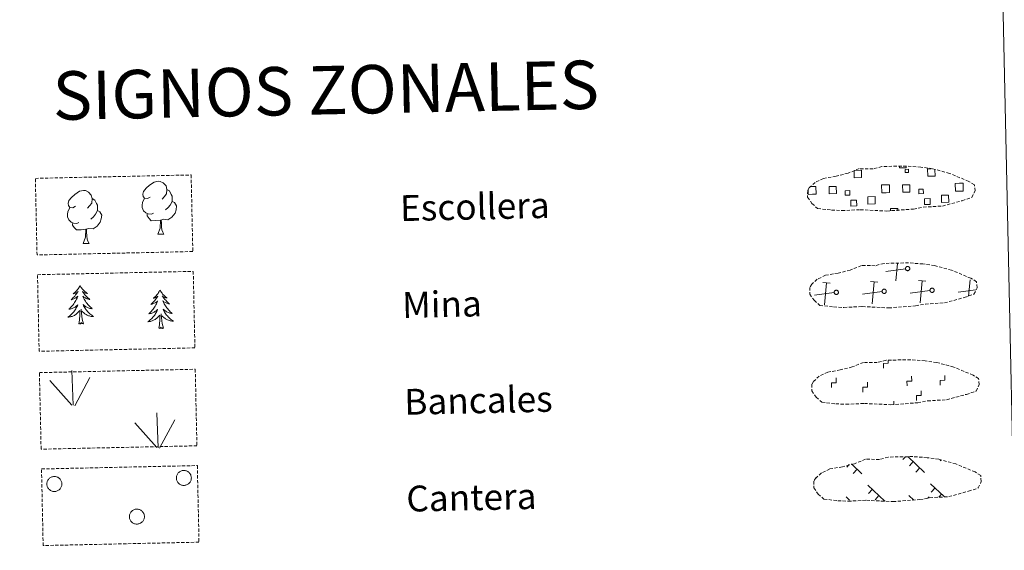
# Model space of a CAD drawing. Units: metres. Extents: x 647549 to 652067, y 4727300 to 4730366.
# Drawn here: x 648052 to 648357, y 4727480 to 4727644 of the extents above; entities that cross this region are included whole.
import ezdxf
from ezdxf.enums import TextEntityAlignment as Align

# ---------------------------------------------------------------- set-up
doc = ezdxf.new("R2010")
doc.units = ezdxf.units.M
doc.header["$MEASUREMENT"] = 0
doc.linetypes.add('TRAZOSX2', pattern=[1.5, 1, -0.5])
doc.layers.add('Level 63', color=7, linetype='Continuous', lineweight=0)
doc.styles.add('Arial', font='ARIAL.TTF', dxfattribs={"height": 0.2})

msp = doc.modelspace()

# ---------------------------------------------------------------- linework, layer by layer
at = {"layer": 'Level 63', "color": 19, "linetype": 'Continuous', "lineweight": 0}
msp.add_line((648296.53, 4727592.52, 0.01), (648297.21, 4727592.54, 0.01), dxfattribs=at)
at = {"layer": 'Level 63', "color": 92, "linetype": 'Continuous', "lineweight": 0}
for p, q in [((648094.58, 4727577.74, 0.01), (648096.42, 4727577.78, 0.01)), ((648071.46, 4727574.88, 0.01), (648073.3, 4727574.91, 0.01))]:
    msp.add_line(p, q, dxfattribs=at)
at = {"layer": 'Level 63', "linetype": 'Continuous', "lineweight": 0}
msp.add_line((648322.5, 4727524.92, 0.01), (648322.48, 4727526.04, 0.01), dxfattribs=at)
msp.add_polyline3d([(647880, 4729037.88, 0.01), (648325.84, 4729047.56, 0.01), (648362.45, 4727360.88, 0.01), (647916.64, 4727351.2, 0.01), (647880, 4729037.88, 0.01)], close=True, dxfattribs=at)
at = {"layer": 'Level 63', "color": 19, "linetype": 'TRAZOSX2', "lineweight": 0}
for points in [[(648303.15, 4727585.23, 0.01), (648306.35, 4727585.08, 0.01), (648312.03, 4727585.35, 0.01), (648320.22, 4727584.94, 0.01), (648328.55, 4727585.56, 0.01), (648331.57, 4727586.13, 0.01), (648337.49, 4727586.48, 0.01), (648343.61, 4727588.14, 0.01), (648346.61, 4727589.16, 0.01), (648347.59, 4727591.16, 0.01), (648347.39, 4727593.06, 0.01), (648345.66, 4727594.11, 0.01), (648339.69, 4727596.61, 0.01), (648334.44, 4727598.04, 0.01), (648330.83, 4727598.54, 0.01), (648326.38, 4727598.88, 0.01), (648318.76, 4727598.72, 0.01), (648316.03, 4727598, 0.01), (648311.75, 4727598.06, 0.01), (648308.28, 4727596.66, 0.01), (648304.56, 4727595.71, 0.01), (648300.67, 4727595.03, 0.01), (648298.06, 4727593.81, 0.01), (648296.37, 4727592.24, 0.01), (648296.37, 4727592.31, 0.01), (648295.77, 4727591.28, 0.01), (648295.74, 4727589.23, 0.01), (648297.1, 4727587.28, 0.01), (648298.86, 4727585.71, 0.01), (648303.15, 4727585.23, 0.01)], [(648303.8, 4727555.23, 0.01), (648307, 4727555.08, 0.01), (648312.68, 4727555.36, 0.01), (648320.87, 4727554.94, 0.01), (648329.2, 4727555.56, 0.01), (648332.23, 4727556.14, 0.01), (648338.14, 4727556.49, 0.01), (648344.26, 4727558.16, 0.01), (648347.26, 4727559.17, 0.01), (648348.24, 4727561.17, 0.01), (648348.04, 4727563.06, 0.01), (648346.32, 4727564.12, 0.01), (648340.34, 4727566.62, 0.01), (648335.09, 4727568.04, 0.01), (648331.48, 4727568.55, 0.01), (648327.03, 4727568.89, 0.01), (648319.41, 4727568.72, 0.01), (648316.68, 4727568.01, 0.01), (648312.4, 4727568.06, 0.01), (648308.93, 4727566.67, 0.01), (648305.21, 4727565.72, 0.01), (648301.33, 4727565.04, 0.01), (648298.71, 4727563.81, 0.01), (648297.02, 4727562.25, 0.01), (648297.02, 4727562.32, 0.01), (648296.43, 4727561.28, 0.01), (648296.39, 4727559.23, 0.01), (648297.75, 4727557.29, 0.01), (648299.51, 4727555.72, 0.01), (648303.8, 4727555.23, 0.01)], [(648304.45, 4727525.24, 0.01), (648307.65, 4727525.09, 0.01), (648313.33, 4727525.36, 0.01), (648321.52, 4727524.95, 0.01), (648329.85, 4727525.57, 0.01), (648332.88, 4727526.15, 0.01), (648338.79, 4727526.5, 0.01), (648344.9, 4727528.17, 0.01), (648347.91, 4727529.17, 0.01), (648348.89, 4727531.18, 0.01), (648348.69, 4727533.07, 0.01), (648346.97, 4727534.12, 0.01), (648340.99, 4727536.63, 0.01), (648335.74, 4727538.05, 0.01), (648332.13, 4727538.55, 0.01), (648327.68, 4727538.9, 0.01), (648320.06, 4727538.73, 0.01), (648317.34, 4727538.01, 0.01), (648313.05, 4727538.07, 0.01), (648309.58, 4727536.67, 0.01), (648305.86, 4727535.72, 0.01), (648301.98, 4727535.05, 0.01), (648299.36, 4727533.82, 0.01), (648297.68, 4727532.25, 0.01), (648297.67, 4727532.32, 0.01), (648297.08, 4727531.29, 0.01), (648297.04, 4727529.24, 0.01), (648298.4, 4727527.3, 0.01), (648300.16, 4727525.73, 0.01), (648304.45, 4727525.24, 0.01)], [(648305.1, 4727495.25, 0.01), (648308.3, 4727495.1, 0.01), (648313.98, 4727495.37, 0.01), (648322.17, 4727494.96, 0.01), (648330.5, 4727495.58, 0.01), (648333.53, 4727496.15, 0.01), (648339.44, 4727496.5, 0.01), (648345.57, 4727498.17, 0.01), (648348.59, 4727499.18, 0.01), (648349.54, 4727501.18, 0.01), (648349.34, 4727503.08, 0.01), (648347.62, 4727504.13, 0.01), (648341.64, 4727506.63, 0.01), (648336.39, 4727508.06, 0.01), (648332.78, 4727508.56, 0.01), (648328.33, 4727508.9, 0.01), (648320.71, 4727508.74, 0.01), (648317.99, 4727508.02, 0.01), (648313.7, 4727508.08, 0.01), (648310.23, 4727506.68, 0.01), (648306.51, 4727505.73, 0.01), (648302.63, 4727505.06, 0.01), (648300.01, 4727503.83, 0.01), (648298.33, 4727502.26, 0.01), (648298.33, 4727502.33, 0.01), (648297.73, 4727501.3, 0.01), (648297.69, 4727499.25, 0.01), (648299.05, 4727497.31, 0.01), (648300.81, 4727495.73, 0.01), (648305.1, 4727495.25, 0.01)]]:
    msp.add_polyline3d(points, dxfattribs=at)
at = {"layer": 'Level 63', "color": 19, "linetype": 'Continuous', "lineweight": 0}
for points in [[(648326.3, 4727598.79, 0.01), (648326.31, 4727598.36, 0.01), (648324.23, 4727598.32, 0.01), (648324.22, 4727598.79, 0.01)], [(648335.18, 4727597.76, 0.01), (648335.23, 4727595.78, 0.01), (648332.97, 4727595.74, 0.01), (648332.92, 4727598, 0.01), (648334, 4727598.03, 0.01)], [(648310.32, 4727597.51, 0.01), (648312.4, 4727597.56, 0.01), (648312.45, 4727595.29, 0.01), (648310.19, 4727595.24, 0.01), (648310.14, 4727597.45, 0.01)], [(648297.21, 4727592.54, 0.01), (648298.33, 4727592.56, 0.01), (648298.38, 4727590.14, 0.01), (648297.26, 4727590.12, 0.01)], [(648320.03, 4727590.61, 0.01), (648318.73, 4727590.59, 0.01), (648318.68, 4727593, 0.01), (648319.98, 4727593.03, 0.01)], [(648319.98, 4727593.03, 0.01), (648321.1, 4727593.06, 0.01), (648321.15, 4727590.64, 0.01), (648320.03, 4727590.61, 0.01)], [(648342.81, 4727591.11, 0.01), (648341.51, 4727591.08, 0.01), (648341.46, 4727593.5, 0.01), (648342.76, 4727593.53, 0.01)], [(648342.76, 4727593.53, 0.01), (648343.88, 4727593.55, 0.01), (648343.93, 4727591.13, 0.01), (648342.81, 4727591.11, 0.01)], [(648297.26, 4727590.12, 0.01), (648295.96, 4727590.09, 0.01), (648295.93, 4727591.4, 0.01)], [(648321.44, 4727584.95, 0.01), (648321.42, 4727585.68, 0.01), (648323.66, 4727585.73, 0.01), (648323.68, 4727584.99, 0.01)], [(648323.05, 4727563.28, 0.01), (648323.55, 4727568.74, 0.01)], [(648326.09, 4727567.03, 0.01), (648319.98, 4727566.21, 0.01)], [(648302.72, 4727562.58, 0.01), (648300.45, 4727562.79, 0.01)], [(648300.96, 4727555.91, 0.01), (648301.58, 4727562.69, 0.01)], [(648317.54, 4727562.9, 0.01), (648315.27, 4727563.11, 0.01)], [(648315.78, 4727556.23, 0.01), (648316.41, 4727563.01, 0.01)], [(648332.37, 4727563.22, 0.01), (648330.11, 4727563.44, 0.01)], [(648330.62, 4727556.56, 0.01), (648331.23, 4727563.33, 0.01)], [(648345.6, 4727558.57, 0.01), (648346.07, 4727563.65, 0.01)], [(648296.58, 4727559.51, 0.01), (648296.46, 4727559.49, 0.01)], [(648303.98, 4727559.67, 0.01), (648297.9, 4727558.84, 0.01)], [(648318.82, 4727559.99, 0.01), (648312.74, 4727559.16, 0.01)], [(648333.64, 4727560.31, 0.01), (648327.55, 4727559.48, 0.01)], [(648347.81, 4727560.54, 0.01), (648342.37, 4727559.8, 0.01)], [(648309.33, 4727506.65, 0.01), (648312.56, 4727503.56, 0.01)], [(648326.05, 4727508.87, 0.01), (648325.21, 4727508, 0.01)], [(648326.83, 4727508.89, 0.01), (648331.98, 4727503.98, 0.01)], [(648328.46, 4727507.33, 0.01), (648327.25, 4727506.05, 0.01)], [(648337, 4727507.82, 0.01), (648336.78, 4727507.6, 0.01)], [(648308.6, 4727506.41, 0.01), (648307.86, 4727505.63, 0.01)], [(648311.11, 4727504.96, 0.01), (648309.88, 4727503.68, 0.01)], [(648330.51, 4727505.38, 0.01), (648329.27, 4727504.1, 0.01)], [(648333.81, 4727500.51, 0.01), (648338.02, 4727496.5, 0.01)], [(648314.42, 4727500.09, 0.01), (648319.63, 4727495.1, 0.01)], [(648315.81, 4727498.77, 0.01), (648314.57, 4727497.49, 0.01)], [(648335.2, 4727499.19, 0.01), (648333.99, 4727497.91, 0.01)], [(648307.74, 4727496.39, 0.01), (648308.76, 4727495.41, 0.01)], [(648317.85, 4727496.82, 0.01), (648316.62, 4727495.55, 0.01)], [(648327.13, 4727496.82, 0.01), (648328.6, 4727495.4, 0.01)], [(648328.52, 4727495.49, 0.01), (648328.4, 4727495.38, 0.01)], [(648333.4, 4727496.45, 0.01), (648332.99, 4727496.04, 0.01)], [(648337.24, 4727497.24, 0.01), (648336.4, 4727496.38, 0.01)]]:
    msp.add_polyline3d(points, dxfattribs=at)
at = {"layer": 'Level 63', "color": 92, "linetype": 'TRAZOSX2', "lineweight": 0}
for points in [[(648056.64, 4727595.06, 0.01), (648104.88, 4727596.11, 0.01), (648105.4, 4727572.39, 0.01), (648057.17, 4727571.34, 0.01), (648056.64, 4727595.06, 0.01)], [(648057.3, 4727565.22, 0.01), (648105.53, 4727566.26, 0.01), (648106.05, 4727542.56, 0.01), (648057.82, 4727541.51, 0.01), (648057.3, 4727565.22, 0.01)], [(648057.9, 4727534.9, 0.01), (648106.15, 4727535.95, 0.01), (648106.67, 4727512.24, 0.01), (648058.42, 4727511.2, 0.01), (648057.9, 4727534.9, 0.01)], [(648058.55, 4727505.07, 0.01), (648106.8, 4727506.12, 0.01), (648107.31, 4727482.4, 0.01), (648059.06, 4727481.35, 0.01), (648058.55, 4727505.07, 0.01)]]:
    msp.add_polyline3d(points, close=True, dxfattribs=at)
at = {"layer": 'Level 63', "color": 19, "linetype": 'Continuous', "lineweight": 0}
for points in [[(648325.98, 4727597.85, 0.01), (648327, 4727597.88, 0.01), (648327.02, 4727596.86, 0.01), (648326, 4727596.83, 0.01), (648325.98, 4727597.85, 0.01)], [(648302.41, 4727592.5, 0.01), (648304.63, 4727592.55, 0.01), (648304.68, 4727590.32, 0.01), (648302.46, 4727590.27, 0.01), (648302.41, 4727592.5, 0.01)], [(648325.18, 4727593, 0.01), (648327.4, 4727593.04, 0.01), (648327.45, 4727590.81, 0.01), (648325.23, 4727590.77, 0.01), (648325.18, 4727593, 0.01)], [(648308.85, 4727589.85, 0.01), (648307.41, 4727589.82, 0.01), (648307.38, 4727591.24, 0.01), (648308.82, 4727591.27, 0.01), (648308.85, 4727589.85, 0.01)], [(648314.4, 4727589.34, 0.01), (648316.64, 4727589.39, 0.01), (648316.69, 4727587.14, 0.01), (648314.45, 4727587.09, 0.01), (648314.4, 4727589.34, 0.01)], [(648331.6, 4727590.34, 0.01), (648330.18, 4727590.31, 0.01), (648330.15, 4727591.73, 0.01), (648331.57, 4727591.76, 0.01), (648331.6, 4727590.34, 0.01)], [(648337.18, 4727589.84, 0.01), (648339.41, 4727589.88, 0.01), (648339.46, 4727587.64, 0.01), (648337.22, 4727587.59, 0.01), (648337.18, 4727589.84, 0.01)], [(648309.14, 4727588.26, 0.01), (648310.92, 4727588.3, 0.01), (648310.96, 4727586.5, 0.01), (648309.18, 4727586.46, 0.01), (648309.14, 4727588.26, 0.01)], [(648331.92, 4727588.75, 0.01), (648333.7, 4727588.79, 0.01), (648333.74, 4727586.99, 0.01), (648331.96, 4727586.95, 0.01), (648331.92, 4727588.75, 0.01)], [(648326.57, 4727567.76, 0.01), (648326.64, 4727567.78, 0.01), (648326.7, 4727567.78, 0.01), (648326.77, 4727567.78, 0.01), (648326.83, 4727567.77, 0.01), (648326.9, 4727567.76, 0.01), (648326.96, 4727567.74, 0.01), (648327.02, 4727567.71, 0.01), (648327.08, 4727567.68, 0.01), (648327.13, 4727567.65, 0.01), (648327.18, 4727567.6, 0.01), (648327.23, 4727567.56, 0.01), (648327.27, 4727567.5, 0.01), (648327.3, 4727567.45, 0.01), (648327.33, 4727567.39, 0.01), (648327.35, 4727567.33, 0.01), (648327.37, 4727567.27, 0.01), (648327.38, 4727567.2, 0.01), (648327.39, 4727567.14, 0.01), (648327.38, 4727567.07, 0.01), (648327.38, 4727567, 0.01), (648327.36, 4727566.94, 0.01), (648327.34, 4727566.88, 0.01), (648327.31, 4727566.82, 0.01), (648327.28, 4727566.76, 0.01), (648327.24, 4727566.71, 0.01), (648327.2, 4727566.66, 0.01), (648327.15, 4727566.62, 0.01), (648327.09, 4727566.58, 0.01), (648327.04, 4727566.54, 0.01), (648326.98, 4727566.52, 0.01), (648326.92, 4727566.49, 0.01), (648326.85, 4727566.48, 0.01), (648326.79, 4727566.47, 0.01), (648326.72, 4727566.47, 0.01), (648326.66, 4727566.47, 0.01), (648326.59, 4727566.48, 0.01), (648326.53, 4727566.5, 0.01), (648326.47, 4727566.52, 0.01), (648326.41, 4727566.55, 0.01), (648326.35, 4727566.58, 0.01), (648326.3, 4727566.62, 0.01), (648326.25, 4727566.67, 0.01), (648326.21, 4727566.72, 0.01), (648326.17, 4727566.77, 0.01), (648326.14, 4727566.83, 0.01), (648326.11, 4727566.89, 0.01), (648326.09, 4727566.95, 0.01), (648326.08, 4727567.02, 0.01), (648326.07, 4727567.08, 0.01), (648326.07, 4727567.15, 0.01), (648326.08, 4727567.21, 0.01), (648326.09, 4727567.28, 0.01), (648326.11, 4727567.34, 0.01), (648326.13, 4727567.4, 0.01), (648326.16, 4727567.46, 0.01), (648326.2, 4727567.51, 0.01), (648326.24, 4727567.56, 0.01), (648326.29, 4727567.61, 0.01), (648326.34, 4727567.65, 0.01), (648326.39, 4727567.69, 0.01), (648326.45, 4727567.72, 0.01), (648326.51, 4727567.74, 0.01), (648326.57, 4727567.76, 0.01)], [(648304.48, 4727560.4, 0.01), (648304.55, 4727560.41, 0.01), (648304.61, 4727560.42, 0.01), (648304.68, 4727560.41, 0.01), (648304.74, 4727560.41, 0.01), (648304.81, 4727560.39, 0.01), (648304.87, 4727560.37, 0.01), (648304.93, 4727560.35, 0.01), (648304.99, 4727560.32, 0.01), (648305.04, 4727560.28, 0.01), (648305.09, 4727560.24, 0.01), (648305.14, 4727560.19, 0.01), (648305.18, 4727560.14, 0.01), (648305.21, 4727560.08, 0.01), (648305.24, 4727560.02, 0.01), (648305.26, 4727559.96, 0.01), (648305.28, 4727559.9, 0.01), (648305.29, 4727559.83, 0.01), (648305.3, 4727559.77, 0.01), (648305.3, 4727559.7, 0.01), (648305.29, 4727559.64, 0.01), (648305.27, 4727559.58, 0.01), (648305.25, 4727559.51, 0.01), (648305.22, 4727559.45, 0.01), (648305.19, 4727559.4, 0.01), (648305.15, 4727559.34, 0.01), (648305.11, 4727559.3, 0.01), (648305.06, 4727559.25, 0.01), (648305.01, 4727559.21, 0.01), (648304.95, 4727559.18, 0.01), (648304.89, 4727559.15, 0.01), (648304.83, 4727559.13, 0.01), (648304.76, 4727559.11, 0.01), (648304.7, 4727559.1, 0.01), (648304.63, 4727559.1, 0.01), (648304.57, 4727559.1, 0.01), (648304.5, 4727559.11, 0.01), (648304.44, 4727559.13, 0.01), (648304.38, 4727559.15, 0.01), (648304.32, 4727559.18, 0.01), (648304.27, 4727559.22, 0.01), (648304.21, 4727559.26, 0.01), (648304.17, 4727559.3, 0.01), (648304.12, 4727559.35, 0.01), (648304.08, 4727559.41, 0.01), (648304.05, 4727559.46, 0.01), (648304.03, 4727559.52, 0.01), (648304.01, 4727559.59, 0.01), (648303.99, 4727559.65, 0.01), (648303.98, 4727559.71, 0.01), (648303.98, 4727559.78, 0.01), (648303.99, 4727559.85, 0.01), (648304, 4727559.91, 0.01), (648304.02, 4727559.97, 0.01), (648304.04, 4727560.03, 0.01), (648304.07, 4727560.09, 0.01), (648304.11, 4727560.15, 0.01), (648304.15, 4727560.2, 0.01), (648304.2, 4727560.24, 0.01), (648304.25, 4727560.29, 0.01), (648304.3, 4727560.32, 0.01), (648304.36, 4727560.35, 0.01), (648304.42, 4727560.38, 0.01), (648304.48, 4727560.4, 0.01)], [(648319.31, 4727560.72, 0.01), (648319.37, 4727560.73, 0.01), (648319.44, 4727560.74, 0.01), (648319.5, 4727560.74, 0.01), (648319.57, 4727560.73, 0.01), (648319.63, 4727560.72, 0.01), (648319.7, 4727560.7, 0.01), (648319.76, 4727560.67, 0.01), (648319.81, 4727560.64, 0.01), (648319.87, 4727560.6, 0.01), (648319.92, 4727560.56, 0.01), (648319.96, 4727560.51, 0.01), (648320, 4727560.46, 0.01), (648320.04, 4727560.4, 0.01), (648320.07, 4727560.35, 0.01), (648320.09, 4727560.28, 0.01), (648320.11, 4727560.22, 0.01), (648320.12, 4727560.16, 0.01), (648320.12, 4727560.09, 0.01), (648320.12, 4727560.03, 0.01), (648320.11, 4727559.96, 0.01), (648320.1, 4727559.9, 0.01), (648320.08, 4727559.83, 0.01), (648320.05, 4727559.78, 0.01), (648320.01, 4727559.72, 0.01), (648319.98, 4727559.67, 0.01), (648319.93, 4727559.62, 0.01), (648319.88, 4727559.57, 0.01), (648319.83, 4727559.53, 0.01), (648319.78, 4727559.5, 0.01), (648319.72, 4727559.47, 0.01), (648319.65, 4727559.45, 0.01), (648319.59, 4727559.43, 0.01), (648319.53, 4727559.43, 0.01), (648319.46, 4727559.42, 0.01), (648319.39, 4727559.43, 0.01), (648319.33, 4727559.44, 0.01), (648319.27, 4727559.45, 0.01), (648319.21, 4727559.48, 0.01), (648319.15, 4727559.51, 0.01), (648319.09, 4727559.54, 0.01), (648319.04, 4727559.58, 0.01), (648318.99, 4727559.62, 0.01), (648318.95, 4727559.67, 0.01), (648318.91, 4727559.73, 0.01), (648318.88, 4727559.78, 0.01), (648318.85, 4727559.84, 0.01), (648318.83, 4727559.91, 0.01), (648318.82, 4727559.97, 0.01), (648318.81, 4727560.04, 0.01), (648318.81, 4727560.1, 0.01), (648318.81, 4727560.17, 0.01), (648318.83, 4727560.23, 0.01), (648318.84, 4727560.29, 0.01), (648318.87, 4727560.36, 0.01), (648318.9, 4727560.41, 0.01), (648318.93, 4727560.47, 0.01), (648318.98, 4727560.52, 0.01), (648319.02, 4727560.57, 0.01), (648319.07, 4727560.61, 0.01), (648319.13, 4727560.64, 0.01), (648319.18, 4727560.67, 0.01), (648319.25, 4727560.7, 0.01), (648319.31, 4727560.72, 0.01)], [(648334.13, 4727561.04, 0.01), (648334.2, 4727561.05, 0.01), (648334.26, 4727561.06, 0.01), (648334.33, 4727561.06, 0.01), (648334.39, 4727561.05, 0.01), (648334.46, 4727561.04, 0.01), (648334.52, 4727561.02, 0.01), (648334.58, 4727560.99, 0.01), (648334.64, 4727560.96, 0.01), (648334.69, 4727560.92, 0.01), (648334.74, 4727560.88, 0.01), (648334.79, 4727560.83, 0.01), (648334.83, 4727560.78, 0.01), (648334.86, 4727560.73, 0.01), (648334.89, 4727560.67, 0.01), (648334.92, 4727560.61, 0.01), (648334.93, 4727560.54, 0.01), (648334.94, 4727560.48, 0.01), (648334.95, 4727560.41, 0.01), (648334.95, 4727560.35, 0.01), (648334.94, 4727560.28, 0.01), (648334.92, 4727560.22, 0.01), (648334.9, 4727560.16, 0.01), (648334.87, 4727560.1, 0.01), (648334.84, 4727560.04, 0.01), (648334.8, 4727559.99, 0.01), (648334.76, 4727559.94, 0.01), (648334.71, 4727559.89, 0.01), (648334.66, 4727559.86, 0.01), (648334.6, 4727559.82, 0.01), (648334.54, 4727559.79, 0.01), (648334.48, 4727559.77, 0.01), (648334.42, 4727559.76, 0.01), (648334.35, 4727559.75, 0.01), (648334.29, 4727559.74, 0.01), (648334.22, 4727559.75, 0.01), (648334.16, 4727559.76, 0.01), (648334.09, 4727559.78, 0.01), (648334.03, 4727559.8, 0.01), (648333.97, 4727559.83, 0.01), (648333.92, 4727559.86, 0.01), (648333.86, 4727559.9, 0.01), (648333.82, 4727559.95, 0.01), (648333.77, 4727560, 0.01), (648333.74, 4727560.05, 0.01), (648333.7, 4727560.11, 0.01), (648333.68, 4727560.17, 0.01), (648333.66, 4727560.23, 0.01), (648333.64, 4727560.29, 0.01), (648333.63, 4727560.36, 0.01), (648333.63, 4727560.42, 0.01), (648333.64, 4727560.49, 0.01), (648333.65, 4727560.55, 0.01), (648333.67, 4727560.62, 0.01), (648333.69, 4727560.68, 0.01), (648333.72, 4727560.74, 0.01), (648333.76, 4727560.79, 0.01), (648333.8, 4727560.84, 0.01), (648333.85, 4727560.89, 0.01), (648333.9, 4727560.93, 0.01), (648333.95, 4727560.97, 0.01), (648334.01, 4727561, 0.01), (648334.07, 4727561.02, 0.01), (648334.13, 4727561.04, 0.01)]]:
    msp.add_polyline3d(points, close=True, dxfattribs=at)
at = {"layer": 'Level 63', "color": 92, "linetype": 'Continuous', "lineweight": 0}
for points in [[(648092.21, 4727589.27, 0.01), (648091.34, 4727588.81, 0.01), (648090.48, 4727588.88, 0.01), (648090.02, 4727589.48, 0.01), (648089.91, 4727590.18, 0.01), (648090.15, 4727591.03, 0.01), (648090.93, 4727592.03, 0.01), (648091.95, 4727592.92, 0.01), (648093.41, 4727593.91, 0.01), (648094.62, 4727594.2, 0.01), (648095.33, 4727594.13, 0.01), (648096.2, 4727593.63, 0.01), (648097.1, 4727592.69, 0.01), (648097.38, 4727591.64, 0.01), (648097.23, 4727590.25, 0.01), (648096.55, 4727589.36, 0.01), (648095.86, 4727588.65, 0.01)], [(648069.07, 4727586.41, 0.01), (648068.22, 4727585.96, 0.01), (648067.33, 4727586.03, 0.01), (648066.9, 4727586.62, 0.01), (648066.79, 4727587.32, 0.01), (648067.03, 4727588.17, 0.01), (648067.81, 4727589.17, 0.01), (648068.83, 4727590.06, 0.01), (648070.27, 4727591.05, 0.01), (648071.5, 4727591.34, 0.01), (648072.18, 4727591.26, 0.01), (648073.07, 4727590.76, 0.01), (648073.95, 4727589.83, 0.01), (648074.24, 4727588.79, 0.01), (648074.09, 4727587.39, 0.01), (648073.41, 4727586.5, 0.01), (648072.74, 4727585.79, 0.01)], [(648097.38, 4727591.64, 0.01), (648098.17, 4727591.15, 0.01), (648098.71, 4727590.1, 0.01), (648098.98, 4727589.59, 0.01), (648099.01, 4727588.64, 0.01), (648099.02, 4727587.94, 0.01), (648098.43, 4727586.79, 0.01), (648097.76, 4727585.99, 0.01), (648096.98, 4727585.28, 0.01)], [(648070.14, 4727581.38, 0.01), (648069.44, 4727581.1, 0.01), (648068.48, 4727581.18, 0.01), (648067.69, 4727581.5, 0.01), (648067, 4727582.19, 0.01), (648066.62, 4727583.14, 0.01), (648066.6, 4727583.83, 0.01), (648066.66, 4727584.79, 0.01), (648067.34, 4727585.94, 0.01)], [(648074.24, 4727588.79, 0.01), (648075.03, 4727588.29, 0.01), (648075.57, 4727587.25, 0.01), (648075.84, 4727586.72, 0.01), (648075.86, 4727585.77, 0.01), (648075.88, 4727585.08, 0.01), (648075.3, 4727583.93, 0.01), (648074.64, 4727583.14, 0.01), (648073.85, 4727582.43, 0.01)], [(648093.26, 4727584.24, 0.01), (648092.59, 4727583.96, 0.01), (648091.62, 4727584.03, 0.01), (648090.84, 4727584.37, 0.01), (648090.12, 4727585.04, 0.01), (648089.74, 4727585.99, 0.01), (648089.73, 4727586.68, 0.01), (648089.8, 4727587.65, 0.01), (648090.48, 4727588.79, 0.01)], [(648099.02, 4727587.94, 0.01), (648099.77, 4727587.54, 0.01), (648100.35, 4727586.55, 0.01), (648100.2, 4727585.35, 0.01), (648099.88, 4727584.29, 0.01), (648098.95, 4727583.06, 0.01), (648097.66, 4727582.25, 0.01), (648096.26, 4727582.4, 0.01), (648095.57, 4727582.16, 0.01)], [(648075.88, 4727585.08, 0.01), (648076.65, 4727584.68, 0.01), (648077.23, 4727583.69, 0.01), (648077.07, 4727582.5, 0.01), (648076.76, 4727581.44, 0.01), (648075.82, 4727580.2, 0.01), (648074.54, 4727579.39, 0.01), (648073.14, 4727579.53, 0.01), (648072.44, 4727579.31, 0.01)], [(648095.39, 4727582.16, 0.01), (648093.93, 4727581.98, 0.01), (648092.53, 4727581.95, 0.01), (648091.83, 4727582.65, 0.01), (648091.28, 4727583.42, 0.01), (648091.27, 4727583.93, 0.01)], [(648072.24, 4727579.3, 0.01), (648070.8, 4727579.13, 0.01), (648069.41, 4727579.1, 0.01), (648068.69, 4727579.79, 0.01), (648068.15, 4727580.55, 0.01), (648068.14, 4727581.07, 0.01)], [(648094.58, 4727577.74, 0.01), (648095.26, 4727579.65, 0.01), (648095.39, 4727582.16, 0.01), (648095.57, 4727582.16, 0.01), (648095.65, 4727581.2, 0.01), (648095.73, 4727580.08, 0.01), (648095.85, 4727579.08, 0.01), (648096.07, 4727578.42, 0.01), (648096.42, 4727577.78, 0.01)], [(648071.46, 4727574.88, 0.01), (648072.14, 4727576.8, 0.01), (648072.24, 4727579.3, 0.01), (648072.44, 4727579.31, 0.01), (648072.5, 4727578.35, 0.01), (648072.59, 4727577.22, 0.01), (648072.73, 4727576.21, 0.01), (648072.94, 4727575.57, 0.01), (648073.3, 4727574.91, 0.01)], [(648070.48, 4727561.89, 0.01), (648070.38, 4727561.67, 0.01), (648070.23, 4727561.4, 0.01), (648070.08, 4727561.12, 0.01), (648069.9, 4727560.86, 0.01), (648069.71, 4727560.6, 0.01), (648069.49, 4727560.37, 0.01), (648069.3, 4727560.13, 0.01), (648069.06, 4727559.91, 0.01), (648068.83, 4727559.7, 0.01), (648068.57, 4727559.51, 0.01), (648068.33, 4727559.32, 0.01), (648068.51, 4727559.36, 0.01), (648068.73, 4727559.39, 0.01), (648068.93, 4727559.46, 0.01), (648069.11, 4727559.53, 0.01), (648069.31, 4727559.61, 0.01), (648069.49, 4727559.72, 0.01), (648069.66, 4727559.83, 0.01), (648069.86, 4727560.03, 0.01), (648069.82, 4727559.97, 0.01), (648069.59, 4727559.62, 0.01), (648069.36, 4727559.28, 0.01), (648069.1, 4727558.94, 0.01), (648068.85, 4727558.62, 0.01), (648068.58, 4727558.31, 0.01), (648068.28, 4727558.01, 0.01), (648067.99, 4727557.73, 0.01), (648067.68, 4727557.44, 0.01), (648067.81, 4727557.47, 0.01), (648068.05, 4727557.53, 0.01), (648068.29, 4727557.61, 0.01), (648068.53, 4727557.71, 0.01), (648068.75, 4727557.81, 0.01), (648068.98, 4727557.94, 0.01), (648069.18, 4727558.07, 0.01), (648069.4, 4727558.22, 0.01), (648069.6, 4727558.38, 0.01), (648069.77, 4727558.55, 0.01), (648069.68, 4727558.33, 0.01), (648069.54, 4727557.97, 0.01), (648069.37, 4727557.61, 0.01), (648069.2, 4727557.26, 0.01), (648069.01, 4727556.92, 0.01), (648068.79, 4727556.58, 0.01), (648068.58, 4727556.25, 0.01), (648068.35, 4727555.93, 0.01), (648068.09, 4727555.63, 0.01), (648067.84, 4727555.33, 0.01), (648067.57, 4727555.04, 0.01), (648067.29, 4727554.77, 0.01), (648067, 4727554.5, 0.01), (648067.2, 4727554.53, 0.01), (648067.46, 4727554.58, 0.01), (648067.74, 4727554.65, 0.01), (648067.99, 4727554.74, 0.01), (648068.23, 4727554.83, 0.01), (648068.49, 4727554.95, 0.01), (648068.73, 4727555.08, 0.01), (648068.94, 4727555.22, 0.01), (648069.18, 4727555.37, 0.01), (648069.38, 4727555.55, 0.01), (648069.59, 4727555.72, 0.01), (648069.79, 4727555.91, 0.01), (648069.64, 4727555.58, 0.01), (648069.5, 4727555.26, 0.01), (648069.33, 4727554.94, 0.01), (648069.16, 4727554.63, 0.01), (648068.96, 4727554.34, 0.01), (648068.77, 4727554.04, 0.01), (648068.56, 4727553.76, 0.01), (648068.32, 4727553.48, 0.01), (648068.09, 4727553.23, 0.01), (648067.83, 4727552.97, 0.01), (648067.56, 4727552.74, 0.01), (648067.28, 4727552.51, 0.01), (648067.01, 4727552.29, 0.01), (648066.71, 4727552.1, 0.01), (648066.99, 4727552.1, 0.01), (648067.25, 4727552.14, 0.01), (648067.51, 4727552.18, 0.01), (648067.77, 4727552.25, 0.01), (648068.03, 4727552.33, 0.01), (648068.26, 4727552.42, 0.01), (648068.5, 4727552.53, 0.01), (648068.74, 4727552.64, 0.01), (648068.98, 4727552.79, 0.01), (648069.19, 4727552.93, 0.01), (648069.39, 4727553.1, 0.01), (648069.61, 4727553.27, 0.01), (648070.43, 4727554.09, 0.01)], [(648070.48, 4727561.89, 0.01), (648070.6, 4727561.67, 0.01), (648070.77, 4727561.41, 0.01), (648070.94, 4727561.14, 0.01), (648071.12, 4727560.88, 0.01), (648071.33, 4727560.64, 0.01), (648071.53, 4727560.41, 0.01), (648071.76, 4727560.19, 0.01), (648072, 4727559.97, 0.01), (648072.25, 4727559.78, 0.01), (648072.49, 4727559.59, 0.01), (648072.75, 4727559.42, 0.01), (648072.55, 4727559.45, 0.01), (648072.35, 4727559.47, 0.01), (648072.15, 4727559.53, 0.01), (648071.95, 4727559.59, 0.01), (648071.77, 4727559.67, 0.01), (648071.59, 4727559.76, 0.01), (648071.4, 4727559.87, 0.01), (648071.2, 4727560.06, 0.01), (648071.24, 4727560, 0.01), (648071.49, 4727559.66, 0.01), (648071.74, 4727559.33, 0.01), (648071.98, 4727559, 0.01), (648072.27, 4727558.7, 0.01), (648072.56, 4727558.39, 0.01), (648072.84, 4727558.11, 0.01), (648073.17, 4727557.84, 0.01), (648073.47, 4727557.56, 0.01), (648073.35, 4727557.59, 0.01), (648073.11, 4727557.64, 0.01), (648072.87, 4727557.71, 0.01), (648072.63, 4727557.8, 0.01), (648072.39, 4727557.89, 0.01), (648072.16, 4727558.01, 0.01), (648071.94, 4727558.13, 0.01), (648071.74, 4727558.27, 0.01), (648071.53, 4727558.42, 0.01), (648071.35, 4727558.59, 0.01), (648071.44, 4727558.37, 0.01), (648071.6, 4727558.01, 0.01), (648071.79, 4727557.66, 0.01), (648071.98, 4727557.32, 0.01), (648072.19, 4727556.99, 0.01), (648072.39, 4727556.66, 0.01), (648072.64, 4727556.34, 0.01), (648072.89, 4727556.03, 0.01), (648073.13, 4727555.74, 0.01), (648073.4, 4727555.45, 0.01), (648073.69, 4727555.17, 0.01), (648073.99, 4727554.92, 0.01), (648074.28, 4727554.66, 0.01), (648074.1, 4727554.68, 0.01), (648073.82, 4727554.72, 0.01), (648073.55, 4727554.78, 0.01), (648073.29, 4727554.85, 0.01), (648073.03, 4727554.93, 0.01), (648072.79, 4727555.04, 0.01), (648072.55, 4727555.16, 0.01), (648072.3, 4727555.29, 0.01), (648072.08, 4727555.43, 0.01), (648071.86, 4727555.6, 0.01), (648071.65, 4727555.76, 0.01), (648071.45, 4727555.95, 0.01), (648071.6, 4727555.62, 0.01), (648071.76, 4727555.31, 0.01), (648071.93, 4727555, 0.01), (648072.14, 4727554.69, 0.01), (648072.32, 4727554.41, 0.01), (648072.55, 4727554.12, 0.01), (648072.77, 4727553.85, 0.01), (648073.02, 4727553.58, 0.01), (648073.27, 4727553.34, 0.01), (648073.53, 4727553.09, 0.01), (648073.8, 4727552.87, 0.01), (648074.08, 4727552.66, 0.01), (648074.38, 4727552.45, 0.01), (648074.67, 4727552.27, 0.01), (648074.41, 4727552.26, 0.01), (648074.15, 4727552.29, 0.01), (648073.89, 4727552.32, 0.01), (648073.63, 4727552.38, 0.01), (648073.36, 4727552.44, 0.01), (648073.12, 4727552.53, 0.01), (648072.86, 4727552.62, 0.01), (648072.64, 4727552.73, 0.01), (648072.4, 4727552.86, 0.01), (648072.17, 4727553, 0.01), (648071.95, 4727553.15, 0.01), (648071.75, 4727553.32, 0.01), (648071.07, 4727553.92, 0.01)], [(648095.22, 4727560.48, 0.01), (648095.12, 4727560.26, 0.01), (648094.97, 4727559.97, 0.01), (648094.81, 4727559.71, 0.01), (648094.64, 4727559.44, 0.01), (648094.44, 4727559.19, 0.01), (648094.23, 4727558.96, 0.01), (648094.01, 4727558.72, 0.01), (648093.8, 4727558.5, 0.01), (648093.56, 4727558.29, 0.01), (648093.31, 4727558.1, 0.01), (648093.07, 4727557.91, 0.01), (648093.25, 4727557.93, 0.01), (648093.47, 4727557.98, 0.01), (648093.65, 4727558.04, 0.01), (648093.85, 4727558.12, 0.01), (648094.04, 4727558.2, 0.01), (648094.22, 4727558.31, 0.01), (648094.38, 4727558.42, 0.01), (648094.6, 4727558.61, 0.01), (648094.56, 4727558.55, 0.01), (648094.32, 4727558.2, 0.01), (648094.09, 4727557.86, 0.01), (648093.84, 4727557.53, 0.01), (648093.59, 4727557.21, 0.01), (648093.31, 4727556.9, 0.01), (648093.02, 4727556.6, 0.01), (648092.73, 4727556.3, 0.01), (648092.41, 4727556.03, 0.01), (648092.55, 4727556.06, 0.01), (648092.79, 4727556.11, 0.01), (648093.03, 4727556.2, 0.01), (648093.27, 4727556.29, 0.01), (648093.48, 4727556.4, 0.01), (648093.72, 4727556.52, 0.01), (648093.92, 4727556.66, 0.01), (648094.14, 4727556.8, 0.01), (648094.33, 4727556.97, 0.01), (648094.51, 4727557.14, 0.01), (648094.41, 4727556.92, 0.01), (648094.28, 4727556.56, 0.01), (648094.11, 4727556.19, 0.01), (648093.94, 4727555.85, 0.01), (648093.74, 4727555.5, 0.01), (648093.53, 4727555.16, 0.01), (648093.32, 4727554.83, 0.01), (648093.08, 4727554.52, 0.01), (648092.83, 4727554.21, 0.01), (648092.58, 4727553.92, 0.01), (648092.3, 4727553.62, 0.01), (648092.03, 4727553.35, 0.01), (648091.74, 4727553.09, 0.01), (648091.93, 4727553.11, 0.01), (648092.19, 4727553.17, 0.01), (648092.47, 4727553.24, 0.01), (648092.73, 4727553.32, 0.01), (648092.97, 4727553.42, 0.01), (648093.23, 4727553.53, 0.01), (648093.46, 4727553.66, 0.01), (648093.68, 4727553.8, 0.01), (648093.92, 4727553.96, 0.01), (648094.11, 4727554.13, 0.01), (648094.33, 4727554.31, 0.01), (648094.51, 4727554.5, 0.01), (648094.37, 4727554.17, 0.01), (648094.24, 4727553.84, 0.01), (648094.07, 4727553.53, 0.01), (648093.89, 4727553.22, 0.01), (648093.7, 4727552.92, 0.01), (648093.51, 4727552.63, 0.01), (648093.29, 4727552.34, 0.01), (648093.06, 4727552.07, 0.01), (648092.82, 4727551.8, 0.01), (648092.57, 4727551.56, 0.01), (648092.29, 4727551.32, 0.01), (648092.02, 4727551.09, 0.01), (648091.74, 4727550.88, 0.01), (648091.45, 4727550.67, 0.01), (648091.73, 4727550.69, 0.01), (648091.99, 4727550.72, 0.01), (648092.25, 4727550.77, 0.01), (648092.5, 4727550.84, 0.01), (648092.76, 4727550.91, 0.01), (648093, 4727551.01, 0.01), (648093.24, 4727551.11, 0.01), (648093.48, 4727551.23, 0.01), (648093.71, 4727551.36, 0.01), (648093.93, 4727551.52, 0.01), (648094.13, 4727551.68, 0.01), (648094.34, 4727551.86, 0.01), (648095.16, 4727552.67, 0.01)], [(648095.22, 4727560.48, 0.01), (648095.34, 4727560.26, 0.01), (648095.51, 4727559.98, 0.01), (648095.67, 4727559.73, 0.01), (648095.86, 4727559.47, 0.01), (648096.06, 4727559.23, 0.01), (648096.27, 4727559, 0.01), (648096.49, 4727558.77, 0.01), (648096.74, 4727558.56, 0.01), (648096.98, 4727558.37, 0.01), (648097.23, 4727558.18, 0.01), (648097.49, 4727558.01, 0.01), (648097.29, 4727558.02, 0.01), (648097.09, 4727558.06, 0.01), (648096.89, 4727558.11, 0.01), (648096.69, 4727558.18, 0.01), (648096.5, 4727558.25, 0.01), (648096.32, 4727558.35, 0.01), (648096.14, 4727558.46, 0.01), (648095.94, 4727558.64, 0.01), (648095.98, 4727558.58, 0.01), (648096.2, 4727558.24, 0.01), (648096.47, 4727557.91, 0.01), (648096.72, 4727557.59, 0.01), (648097.01, 4727557.29, 0.01), (648097.29, 4727556.98, 0.01), (648097.58, 4727556.7, 0.01), (648097.9, 4727556.41, 0.01), (648098.21, 4727556.15, 0.01), (648098.09, 4727556.18, 0.01), (648097.85, 4727556.23, 0.01), (648097.61, 4727556.3, 0.01), (648097.36, 4727556.38, 0.01), (648097.12, 4727556.48, 0.01), (648096.9, 4727556.59, 0.01), (648096.68, 4727556.72, 0.01), (648096.47, 4727556.85, 0.01), (648096.27, 4727557.01, 0.01), (648096.09, 4727557.18, 0.01), (648096.17, 4727556.96, 0.01), (648096.34, 4727556.6, 0.01), (648096.51, 4727556.24, 0.01), (648096.72, 4727555.91, 0.01), (648096.92, 4727555.57, 0.01), (648097.13, 4727555.24, 0.01), (648097.38, 4727554.92, 0.01), (648097.62, 4727554.62, 0.01), (648097.87, 4727554.32, 0.01), (648098.14, 4727554.04, 0.01), (648098.42, 4727553.76, 0.01), (648098.73, 4727553.49, 0.01), (648099.01, 4727553.25, 0.01), (648098.83, 4727553.26, 0.01), (648098.55, 4727553.31, 0.01), (648098.29, 4727553.36, 0.01), (648098.03, 4727553.44, 0.01), (648097.77, 4727553.52, 0.01), (648097.52, 4727553.63, 0.01), (648097.28, 4727553.74, 0.01), (648097.04, 4727553.88, 0.01), (648096.82, 4727554.02, 0.01), (648096.59, 4727554.19, 0.01), (648096.39, 4727554.35, 0.01), (648096.18, 4727554.54, 0.01), (648096.33, 4727554.21, 0.01), (648096.5, 4727553.89, 0.01), (648096.67, 4727553.59, 0.01), (648096.85, 4727553.28, 0.01), (648097.06, 4727553, 0.01), (648097.28, 4727552.71, 0.01), (648097.51, 4727552.44, 0.01), (648097.76, 4727552.17, 0.01), (648098, 4727551.93, 0.01), (648098.27, 4727551.68, 0.01), (648098.53, 4727551.46, 0.01), (648098.82, 4727551.23, 0.01), (648099.12, 4727551.04, 0.01), (648099.41, 4727550.85, 0.01), (648099.15, 4727550.85, 0.01), (648098.88, 4727550.87, 0.01), (648098.62, 4727550.91, 0.01), (648098.36, 4727550.96, 0.01), (648098.1, 4727551.03, 0.01), (648097.86, 4727551.11, 0.01), (648097.6, 4727551.21, 0.01), (648097.36, 4727551.31, 0.01), (648097.13, 4727551.44, 0.01), (648096.91, 4727551.58, 0.01), (648096.69, 4727551.74, 0.01), (648096.48, 4727551.9, 0.01), (648095.81, 4727552.51, 0.01)], [(648070.12, 4727550.03, 0.01), (648070.35, 4727551.16, 0.01), (648070.41, 4727552.9, 0.01), (648070.46, 4727553.33, 0.01), (648070.51, 4727554.06, 0.01)], [(648071.6, 4727550.06, 0.01), (648071.12, 4727551.49, 0.01), (648071.03, 4727552.39, 0.01), (648070.96, 4727553.34, 0.01), (648070.84, 4727554.51, 0.01)], [(648094.85, 4727548.62, 0.01), (648095.09, 4727549.74, 0.01), (648095.15, 4727551.48, 0.01), (648095.2, 4727551.91, 0.01), (648095.25, 4727552.64, 0.01)], [(648096.33, 4727548.65, 0.01), (648095.86, 4727550.08, 0.01), (648095.76, 4727550.98, 0.01), (648095.7, 4727551.93, 0.01), (648095.56, 4727553.08, 0.01)], [(648071.6, 4727550.06, 0.01), (648071.42, 4727549.99, 0.01), (648071.39, 4727550.23, 0.01), (648071.22, 4727550, 0.01), (648071.09, 4727550.2, 0.01), (648070.98, 4727550.09, 0.01), (648070.7, 4727550.03, 0.01), (648070.89, 4727550.43, 0.01), (648070.52, 4727550.04, 0.01), (648070.32, 4727549.98, 0.01), (648070.27, 4727550.14, 0.01), (648070.12, 4727550.03, 0.01)], [(648096.33, 4727548.65, 0.01), (648096.15, 4727548.57, 0.01), (648096.13, 4727548.81, 0.01), (648095.95, 4727548.59, 0.01), (648095.83, 4727548.79, 0.01), (648095.71, 4727548.68, 0.01), (648095.43, 4727548.62, 0.01), (648095.62, 4727549.01, 0.01), (648095.25, 4727548.63, 0.01), (648095.05, 4727548.57, 0.01), (648095.01, 4727548.73, 0.01), (648094.85, 4727548.62, 0.01)], [(648068.4, 4727524.79, 0.01), (648067.97, 4727535.58, 0.01)], [(648067.98, 4727524.82, 0.01), (648061.16, 4727532.43, 0.01)], [(648068.87, 4727524.62, 0.01), (648073.54, 4727533.42, 0.01)], [(648094.65, 4727511.66, 0.01), (648094.22, 4727522.46, 0.01)], [(648094.21, 4727511.7, 0.01), (648087.41, 4727519.31, 0.01)], [(648095.1, 4727511.5, 0.01), (648099.79, 4727520.3, 0.01)]]:
    msp.add_polyline3d(points, dxfattribs=at)
at = {"layer": 'Level 63', "linetype": 'Continuous', "lineweight": 0}
for points in [[(648319.25, 4727536.26, 0.01), (648319.22, 4727537.76, 0.01), (648320.72, 4727537.81, 0.01), (648320.7, 4727538.66, 0.01)], [(648336.81, 4727530.98, 0.01), (648336.78, 4727532.48, 0.01), (648338.28, 4727532.52, 0.01), (648338.25, 4727534.02, 0.01)], [(648303.14, 4727530.25, 0.01), (648303.11, 4727531.75, 0.01), (648304.61, 4727531.78, 0.01), (648304.58, 4727533.28, 0.01)], [(648312.87, 4727528.86, 0.01), (648312.84, 4727530.35, 0.01), (648314.34, 4727530.39, 0.01), (648314.31, 4727531.9, 0.01)], [(648326.53, 4727530.76, 0.01), (648326.5, 4727532.26, 0.01), (648328, 4727532.29, 0.01), (648327.97, 4727533.79, 0.01)], [(648329.49, 4727526.27, 0.01), (648329.46, 4727527.77, 0.01), (648330.96, 4727527.81, 0.01), (648330.93, 4727529.31, 0.01)]]:
    msp.add_polyline3d(points, dxfattribs=at)
at = {"layer": 'Level 63', "color": 92, "linetype": 'Continuous', "lineweight": 0}
for points in [[(648100.43, 4727503.07, 0.01), (648100.52, 4727503.28, 0.01), (648100.63, 4727503.49, 0.01), (648100.76, 4727503.68, 0.01), (648100.91, 4727503.86, 0.01), (648101.07, 4727504.02, 0.01), (648101.25, 4727504.16, 0.01), (648101.45, 4727504.29, 0.01), (648101.65, 4727504.4, 0.01), (648101.87, 4727504.48, 0.01), (648102.09, 4727504.55, 0.01), (648102.32, 4727504.59, 0.01), (648102.55, 4727504.61, 0.01), (648102.78, 4727504.6, 0.01), (648103.01, 4727504.57, 0.01), (648103.24, 4727504.52, 0.01), (648103.46, 4727504.45, 0.01), (648103.67, 4727504.36, 0.01), (648103.87, 4727504.24, 0.01), (648104.06, 4727504.11, 0.01), (648104.23, 4727503.95, 0.01), (648104.39, 4727503.79, 0.01), (648104.53, 4727503.6, 0.01), (648104.65, 4727503.4, 0.01), (648104.75, 4727503.2, 0.01), (648104.83, 4727502.98, 0.01), (648104.89, 4727502.75, 0.01), (648104.93, 4727502.53, 0.01), (648104.94, 4727502.29, 0.01), (648104.93, 4727502.06, 0.01), (648104.9, 4727501.83, 0.01), (648104.84, 4727501.61, 0.01), (648104.76, 4727501.39, 0.01), (648104.66, 4727501.18, 0.01), (648104.54, 4727500.98, 0.01), (648104.4, 4727500.8, 0.01), (648104.25, 4727500.63, 0.01), (648104.07, 4727500.47, 0.01), (648103.89, 4727500.34, 0.01), (648103.69, 4727500.22, 0.01), (648103.48, 4727500.12, 0.01), (648103.26, 4727500.05, 0.01), (648103.03, 4727500, 0.01), (648102.8, 4727499.97, 0.01), (648102.57, 4727499.96, 0.01), (648102.34, 4727499.98, 0.01), (648102.11, 4727500.02, 0.01), (648101.89, 4727500.08, 0.01), (648101.67, 4727500.16, 0.01), (648101.46, 4727500.27, 0.01), (648101.27, 4727500.39, 0.01), (648101.09, 4727500.53, 0.01), (648100.92, 4727500.7, 0.01), (648100.77, 4727500.87, 0.01), (648100.64, 4727501.06, 0.01), (648100.53, 4727501.27, 0.01), (648100.44, 4727501.48, 0.01), (648100.37, 4727501.7, 0.01), (648100.32, 4727501.93, 0.01), (648100.3, 4727502.16, 0.01), (648100.3, 4727502.39, 0.01), (648100.32, 4727502.62, 0.01), (648100.36, 4727502.85, 0.01), (648100.43, 4727503.07, 0.01)], [(648060.34, 4727501.19, 0.01), (648060.43, 4727501.41, 0.01), (648060.54, 4727501.61, 0.01), (648060.67, 4727501.8, 0.01), (648060.82, 4727501.98, 0.01), (648060.98, 4727502.15, 0.01), (648061.16, 4727502.29, 0.01), (648061.36, 4727502.42, 0.01), (648061.56, 4727502.52, 0.01), (648061.78, 4727502.61, 0.01), (648062, 4727502.67, 0.01), (648062.23, 4727502.71, 0.01), (648062.46, 4727502.73, 0.01), (648062.69, 4727502.73, 0.01), (648062.92, 4727502.7, 0.01), (648063.15, 4727502.65, 0.01), (648063.37, 4727502.58, 0.01), (648063.58, 4727502.48, 0.01), (648063.78, 4727502.37, 0.01), (648063.97, 4727502.23, 0.01), (648064.14, 4727502.08, 0.01), (648064.3, 4727501.91, 0.01), (648064.44, 4727501.73, 0.01), (648064.56, 4727501.53, 0.01), (648064.67, 4727501.32, 0.01), (648064.75, 4727501.11, 0.01), (648064.8, 4727500.88, 0.01), (648064.84, 4727500.65, 0.01), (648064.85, 4727500.42, 0.01), (648064.84, 4727500.19, 0.01), (648064.81, 4727499.96, 0.01), (648064.75, 4727499.74, 0.01), (648064.67, 4727499.52, 0.01), (648064.57, 4727499.31, 0.01), (648064.45, 4727499.11, 0.01), (648064.32, 4727498.92, 0.01), (648064.16, 4727498.75, 0.01), (648063.99, 4727498.6, 0.01), (648063.8, 4727498.46, 0.01), (648063.6, 4727498.35, 0.01), (648063.39, 4727498.25, 0.01), (648063.17, 4727498.18, 0.01), (648062.94, 4727498.12, 0.01), (648062.71, 4727498.09, 0.01), (648062.48, 4727498.09, 0.01), (648062.25, 4727498.1, 0.01), (648062.02, 4727498.14, 0.01), (648061.8, 4727498.2, 0.01), (648061.58, 4727498.29, 0.01), (648061.38, 4727498.39, 0.01), (648061.18, 4727498.52, 0.01), (648061, 4727498.66, 0.01), (648060.83, 4727498.82, 0.01), (648060.68, 4727499, 0.01), (648060.55, 4727499.19, 0.01), (648060.44, 4727499.39, 0.01), (648060.35, 4727499.61, 0.01), (648060.28, 4727499.83, 0.01), (648060.23, 4727500.05, 0.01), (648060.21, 4727500.28, 0.01), (648060.21, 4727500.52, 0.01), (648060.23, 4727500.75, 0.01), (648060.27, 4727500.97, 0.01), (648060.34, 4727501.19, 0.01)], [(648085.9, 4727491.1, 0.01), (648085.99, 4727491.31, 0.01), (648086.1, 4727491.52, 0.01), (648086.23, 4727491.71, 0.01), (648086.37, 4727491.89, 0.01), (648086.54, 4727492.05, 0.01), (648086.72, 4727492.19, 0.01), (648086.91, 4727492.32, 0.01), (648087.12, 4727492.43, 0.01), (648087.33, 4727492.51, 0.01), (648087.56, 4727492.58, 0.01), (648087.78, 4727492.62, 0.01), (648088.02, 4727492.64, 0.01), (648088.25, 4727492.63, 0.01), (648088.48, 4727492.6, 0.01), (648088.7, 4727492.55, 0.01), (648088.92, 4727492.48, 0.01), (648089.13, 4727492.39, 0.01), (648089.34, 4727492.27, 0.01), (648089.52, 4727492.14, 0.01), (648089.7, 4727491.98, 0.01), (648089.86, 4727491.82, 0.01), (648090, 4727491.63, 0.01), (648090.12, 4727491.43, 0.01), (648090.22, 4727491.23, 0.01), (648090.3, 4727491.01, 0.01), (648090.36, 4727490.78, 0.01), (648090.4, 4727490.56, 0.01), (648090.41, 4727490.32, 0.01), (648090.4, 4727490.09, 0.01), (648090.36, 4727489.86, 0.01), (648090.31, 4727489.64, 0.01), (648090.23, 4727489.42, 0.01), (648090.13, 4727489.21, 0.01), (648090.01, 4727489.01, 0.01), (648089.87, 4727488.83, 0.01), (648089.71, 4727488.66, 0.01), (648089.54, 4727488.5, 0.01), (648089.35, 4727488.37, 0.01), (648089.15, 4727488.25, 0.01), (648088.94, 4727488.15, 0.01), (648088.72, 4727488.08, 0.01), (648088.5, 4727488.03, 0.01), (648088.27, 4727488, 0.01), (648088.04, 4727487.99, 0.01), (648087.81, 4727488.01, 0.01), (648087.58, 4727488.05, 0.01), (648087.35, 4727488.11, 0.01), (648087.14, 4727488.19, 0.01), (648086.93, 4727488.3, 0.01), (648086.74, 4727488.42, 0.01), (648086.55, 4727488.56, 0.01), (648086.39, 4727488.72, 0.01), (648086.24, 4727488.9, 0.01), (648086.11, 4727489.09, 0.01), (648086, 4727489.3, 0.01), (648085.9, 4727489.51, 0.01), (648085.83, 4727489.73, 0.01), (648085.79, 4727489.96, 0.01), (648085.76, 4727490.19, 0.01), (648085.76, 4727490.42, 0.01), (648085.78, 4727490.65, 0.01), (648085.83, 4727490.88, 0.01), (648085.9, 4727491.1, 0.01)]]:
    msp.add_polyline3d(points, close=True, dxfattribs=at)

# ---------------------------------------------------------------- texts
at = {"layer": 'Level 63', "linetype": 'Continuous', "lineweight": 0, "style": 'Arial'}
msp.add_text('SIGNOS ZONALES', height=14.9996, rotation=1.1937, dxfattribs=at).set_placement((648146.57, 4727622.36, 0.01), align=Align.MIDDLE_CENTER)
for s, p in [('Escollera', (648169.56, 4727585.81, 0.01)), ('Mina', (648170.21, 4727555.81, 0.01)), ('Bancales', (648170.86, 4727525.82, 0.01)), ('Cantera', (648171.51, 4727495.83, 0.01))]:
    msp.add_text(s, height=7.999, rotation=1.2435, dxfattribs=at).set_placement(p, align=Align.MIDDLE_LEFT)

doc.saveas('drawing.dxf')
